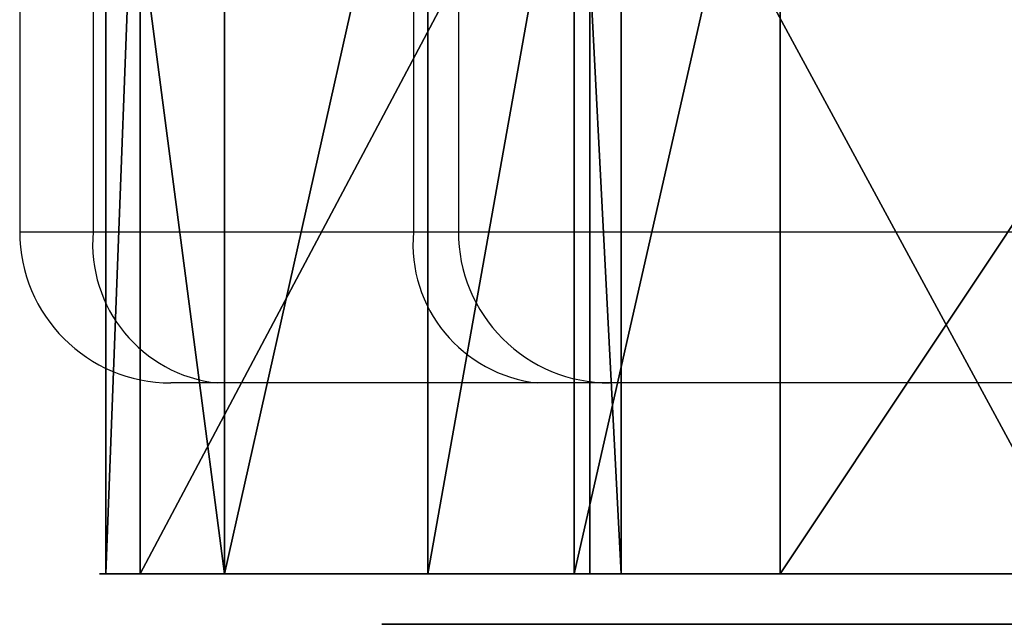
# Model space of a CAD drawing. Units: centimetres. Extents: x -192 to 192, y -160 to 160.
# Drawn here: x -13 to -11, y -4 to -3 of the extents above; entities that cross this region are included whole.
import ezdxf

# ---------------------------------------------------------------- set-up
doc = ezdxf.new("R2010")
doc.units = ezdxf.units.CM
doc.header["$LTSCALE"] = 2.54
doc.layers.get('0').update_dxf_attribs({"true_color": 0xff5454})
doc.layers.add('VP-EQ', color=7, linetype='Continuous', true_color=0x8a3492)

# ---------------------------------------------------------------- blocks, each defined once
blk = doc.blocks.new('Grupuj_8')
at = {"color": 0}
for p, q in [((0, 0, 0.1954), (0.0775, 0, 1.1556)), ((0.4192, 0, 0.4282), (0.3943, 0, 0.1611))]:
    blk.add_line(p, q, dxfattribs=at)
at = {"color": 0, "extrusion": (0, -1, 0)}
blk.add_arc((0.1973, 0.1795), 0.1979, 175.3878, 354.6679, dxfattribs=at)
at = {"color": 0, "extrusion": (0, 1, 0)}
blk.add_arc((-0.276, 1.1396), 0.1992, 4.6122, 184.4564, dxfattribs=at)
at = {"color": 0}
mesh = blk.add_polyface(dxfattribs=at)
corners = [(1.8837, 0, 0.417), (0.4192, 0, 0.4282), (1.6916, 0, 0.3258), (1.9008, 0, 0.6289), (0.3943, 0, 0.1611), (0.0842, 0, 0.0171), (0.2806, 0), (0, 0, 0.1954), (0.0775, 0, 1.1556), (0.4534, 0, 0.8524), (1.7258, 0, 0.7497), (0.4746, 0, 1.1241), (0.3889, 0, 1.3038), (0.1905, 0, 1.3195)]
mesh.append_faces([[corners[k] for k in face] for face in [(0, 1, 2), (4, 5, 6), (9, 3, 10), (8, 12, 13)]], dxfattribs={"vtx0": -1, "color": 0})
mesh.append_faces([[corners[k] for k in face] for face in [(5, 4, 7), (7, 1, 8)]], dxfattribs={"vtx0": -1, "vtx1": -1, "color": 0})
mesh.append_faces([[corners[k] for k in face] for face in [(8, 1, 9), (9, 1, 3)]], dxfattribs={"vtx0": -1, "vtx1": -1, "vtx2": -1, "color": 0})
mesh.append_faces([[corners[k] for k in face] for face in [(1, 0, 3), (7, 4, 1), (8, 9, 11), (8, 11, 12)]], dxfattribs={"vtx0": -1, "vtx2": -1, "color": 0})
blk = doc.blocks.new('Grupuj_17')
at = {"color": 0}
for p, q in [((0, 0, 9.095), (1.0683, 0, 10.8179)), ((0.1043, 0, 8.9456), (0.6804, 0, 9.0642)), ((0.6804, 0, 9.0642), (1.8092, 0, 6.7012))]:
    blk.add_line(p, q, dxfattribs=at)
at = {"color": 0, "extrusion": (0, -1, 0)}
blk.add_arc((0.0843, 9.0428), 0.0992, 148.1981, 281.6329, dxfattribs=at)
at = {"color": 0, "extrusion": (-1.29911e-32, 1, -2.09511e-32)}
blk.add_arc((-1.3419, 10.6482), 0.3219, 31.8019, 126.3015, dxfattribs=at)
at = {"color": 0}
mesh = blk.add_polyface(dxfattribs=at)
corners = [(15.3418, 0, 0.3917), (9.3912, 0, 0.3917), (12.3665, 0), (18.1144, 0, 1.5401), (12.3665, 0, 1.5129), (14.9503, 0, 1.8531), (19.522, 0, 2.6203), (17.3579, 0, 2.8504), (18.5949, 0, 3.7995), (6.6187, 0, 1.5401), (9.7828, 0, 1.8531), (4.2285, 0, 3.3742), (7.3752, 0, 2.8504), (5.2703, 0, 4.4655), (3.2512, 0, 4.5322), (4.4529, 0, 5.4341), (1.8092, 0, 6.7012), (3.117, 0, 7.4434), (0.6804, 0, 9.0642), (2.194, 0, 9.3758), (0, 0, 9.095), (1.0683, 0, 10.8179), (2.9814, 0, 9.5379), (3.0957, 0, 9.6507), (3.0389, 0, 9.801), (1.5325, 0, 10.9077), (1.2807, 0, 10.9643), (0.003, 0, 8.986), (0.1043, 0, 8.9456)]
mesh.append_faces([[corners[k] for k in face] for face in [(0, 1, 2), (7, 6, 8), (21, 25, 26), (18, 27, 28)]], dxfattribs={"vtx0": -1, "color": 0})
mesh.append_faces([[corners[k] for k in face] for face in [(4, 3, 5), (5, 6, 7), (9, 10, 11), (11, 13, 14), (14, 15, 16), (16, 17, 18), (20, 19, 21), (27, 18, 20)]], dxfattribs={"vtx0": -1, "vtx1": -1, "color": 0})
mesh.append_faces([[corners[k] for k in face] for face in [(1, 3, 4), (18, 19, 20)]], dxfattribs={"vtx0": -1, "vtx1": -1, "vtx2": -1, "color": 0})
mesh.append_faces([[corners[k] for k in face] for face in [(1, 0, 3), (5, 3, 6), (4, 9, 1), (9, 4, 10), (11, 10, 12), (11, 12, 13), (14, 13, 15), (16, 15, 17), (18, 17, 19), (21, 19, 22), (21, 22, 23), (21, 23, 24), (21, 24, 25)]], dxfattribs={"vtx0": -1, "vtx2": -1, "color": 0})
blk = doc.blocks.new('Grupuj_10')
at = {"color": 0}
for name, p in [('Grupuj_17', (0, 0)), ('Grupuj_8', (0.8042, 0, 11.753))]:
    blk.add_blockref(name, p, dxfattribs=at)
blk = doc.blocks.new('Grupuj_22')
at = {"color": 0}
for p, q in [((0, 0, 9.3459), (0, 1.8, 9.3459)), ((0, 0, 9.3459), (0, 1.8, 9.3459)), ((0.0682, 0, 9.7509), (0.0682, 1.8, 9.7509)), ((0.0682, 0, 9.7509), (0.0682, 1.8, 9.7509)), ((0.2351, 0, 9.0092), (0.2351, 1.8, 9.0092)), ((0.2351, 0, 9.0092), (0.2351, 1.8, 9.0092)), ((0.6387, 0, 8.9336), (0.6387, 1.8, 8.9336)), ((0.6387, 0, 8.9336), (0.6387, 1.8, 8.9336)), ((0.9291, 0, 12), (0.9291, 1.8, 12)), ((0.9291, 0, 12), (0.9291, 1.8, 12)), ((0.9605, 0, 8.9998), (0.9605, 1.8, 8.9998)), ((0.9605, 0, 8.9998), (0.9605, 1.8, 8.9998)), ((1.0226, 0, 11.29), (1.0226, 1.8, 11.29)), ((1.0226, 0, 11.29), (1.0226, 1.8, 11.29)), ((1.338, 0, 15.1058), (1.338, 1.8, 15.1058)), ((1.338, 0, 15.1058), (1.338, 1.8, 15.1058)), ((1.0226, 0, 11.29), (0.0682, 0, 9.7509)), ((1.0226, 0, 11.29), (0.0682, 0, 9.7509)), ((0.6387, 0, 8.9336), (0.9605, 0, 8.9998)), ((0.6387, 0, 8.9336), (0.9605, 0, 8.9998)), ((0.9291, 0, 12), (1.338, 0, 15.1058)), ((1.0226, 0, 11.29), (0.9291, 0, 12)), ((0.9291, 0, 12), (1.338, 0, 15.1058)), ((1.0226, 0, 11.29), (0.9291, 0, 12)), ((0.9605, 0, 8.9998), (1.9358, 0, 6.9581)), ((0.9605, 0, 8.9998), (1.9358, 0, 6.9581)), ((1.338, 0, 15.1058), (2.5368, 0, 18)), ((1.338, 0, 15.1058), (2.5368, 0, 18))]:
    blk.add_line(p, q, dxfattribs=at)
at = {"color": 0, "extrusion": (0, 1, 0)}
blk.add_arc((-0.5293, 9.465), 0.5425, 258.3671, 31.8019, dxfattribs=at)
at = {"color": 7, "true_color": 0xf4f2f2, "extrusion": (0, 1, 0)}
blk.add_arc((-0.5293, 9.465), 0.5425, 258.3671, 31.8019, dxfattribs=at)
blk.add_arc((-0.5293, 9.465), 0.5425, 258.3671, 31.8019, dxfattribs=at)
blk.add_arc((-0.5293, 9.465), 0.5425, 258.3671, 31.8019, dxfattribs=at)
at = {"color": 7, "true_color": 0xf4f2f2}
mesh = blk.add_polyface(dxfattribs=at)
corners = [(0.0682, 1.8, 9.7509), (0, 0, 9.3459), (0.0682, 0, 9.7509), (0, 1.8, 9.3459)]
mesh.append_faces([[corners[k] for k in face] for face in [(0, 1, 2), (1, 0, 3)]], dxfattribs={"vtx0": -1, "color": 7})
mesh = blk.add_polyface(dxfattribs=at)
corners = [(0, 1.8, 9.3459), (0.2351, 0, 9.0092), (0, 0, 9.3459), (0.2351, 1.8, 9.0092)]
mesh.append_faces([[corners[k] for k in face] for face in [(0, 1, 2), (1, 0, 3)]], dxfattribs={"vtx0": -1, "color": 7})
mesh = blk.add_polyface(dxfattribs=at)
corners = [(1.0226, 1.8, 11.29), (0.0682, 0, 9.7509), (1.0226, 0, 11.29), (0.0682, 1.8, 9.7509)]
mesh.append_faces([[corners[k] for k in face] for face in [(0, 1, 2), (1, 0, 3)]], dxfattribs={"vtx0": -1, "color": 7})
mesh = blk.add_polyface(dxfattribs=at)
corners = [(0.6387, 1.8, 8.9336), (0.2351, 0, 9.0092), (0.2351, 1.8, 9.0092), (0.6387, 0, 8.9336)]
mesh.append_faces([[corners[k] for k in face] for face in [(0, 1, 2), (1, 0, 3)]], dxfattribs={"vtx0": -1, "color": 7})
mesh = blk.add_polyface(dxfattribs=at)
corners = [(0.9605, 1.8, 8.9998), (0.6387, 0, 8.9336), (0.6387, 1.8, 8.9336), (0.9605, 0, 8.9998)]
mesh.append_faces([[corners[k] for k in face] for face in [(0, 1, 2), (1, 0, 3)]], dxfattribs={"vtx0": -1, "color": 7})
mesh = blk.add_polyface(dxfattribs=at)
corners = [(1.338, 1.8, 15.1058), (0.9291, 0, 12), (1.338, 0, 15.1058), (0.9291, 1.8, 12)]
mesh.append_faces([[corners[k] for k in face] for face in [(0, 1, 2), (1, 0, 3)]], dxfattribs={"vtx0": -1, "color": 7})
mesh = blk.add_polyface(dxfattribs=at)
corners = [(0.9291, 1.8, 12), (1.0226, 0, 11.29), (0.9291, 0, 12), (1.0226, 1.8, 11.29)]
mesh.append_faces([[corners[k] for k in face] for face in [(0, 1, 2), (1, 0, 3)]], dxfattribs={"vtx0": -1, "color": 7})
mesh = blk.add_polyface(dxfattribs=at)
corners = [(0.9605, 1.8, 8.9998), (1.9358, 0, 6.9581), (0.9605, 0, 8.9998), (1.9358, 1.8, 6.9581)]
mesh.append_faces([[corners[k] for k in face] for face in [(0, 1, 2), (1, 0, 3)]], dxfattribs={"vtx0": -1, "color": 7})
mesh = blk.add_polyface(dxfattribs=at)
corners = [(2.5368, 1.8, 18), (1.338, 0, 15.1058), (2.5368, 0, 18), (1.338, 1.8, 15.1058)]
mesh.append_faces([[corners[k] for k in face] for face in [(0, 1, 2), (1, 0, 3)]], dxfattribs={"vtx0": -1, "color": 7})
at = {"color": 0}
mesh = blk.add_polyface(dxfattribs=at)
corners = [(25.6561, 0, 14.949), (24.7376, 0, 14.9029), (25.8678, 0, 14.6456), (25.2924, 0, 15.0171), (16.0349, 0, 0.4089), (9.8233, 0, 0.4089), (12.9291, 0), (18.9291, 0, 1.6077), (6.9291, 0, 1.6077), (4.4438, 0, 3.5147), (21.4144, 0, 3.5147), (23.3214, 0, 6), (3.4132, 0, 4.7358), (1.9358, 0, 6.9581), (24.5202, 0, 8.8942), (0.9605, 0, 8.9998), (24.9291, 0, 12), (0.2351, 0, 9.0092), (0, 0, 9.3459), (0.0682, 0, 9.7509), (1.0226, 0, 11.29), (0.9291, 0, 12), (1.338, 0, 15.1058), (24.8351, 0, 12.7144), (25.8064, 0, 14.2808), (23.9224, 0, 17.0419), (2.5368, 0, 18), (23.0521, 0, 18.351), (4.4438, 0, 20.4853), (21.4144, 0, 20.4853), (6.9291, 0, 22.3923), (18.9291, 0, 22.3923), (9.8233, 0, 23.5911), (16.0349, 0, 23.5911), (12.9291, 0, 24), (0.6387, 0, 8.9336)]
mesh.append_faces([[corners[k] for k in face] for face in [(1, 0, 3), (4, 5, 6), (32, 33, 34)]], dxfattribs={"vtx0": -1, "color": 0})
mesh.append_faces([[corners[k] for k in face] for face in [(0, 1, 2), (5, 7, 8), (8, 7, 9), (9, 11, 12), (12, 11, 13), (13, 14, 15), (17, 16, 18), (18, 16, 19), (19, 16, 20), (20, 16, 21), (21, 16, 22), (22, 25, 26), (26, 27, 28), (28, 29, 30), (30, 31, 32)]], dxfattribs={"vtx0": -1, "vtx1": -1, "color": 0})
mesh.append_faces([[corners[k] for k in face] for face in [(15, 16, 17), (22, 2, 1)]], dxfattribs={"vtx0": -1, "vtx1": -1, "vtx2": -1, "color": 0})
mesh.append_faces([[corners[k] for k in face] for face in [(5, 4, 7), (9, 7, 10), (9, 10, 11), (13, 11, 14), (15, 14, 16), (22, 16, 23), (22, 23, 24), (22, 24, 2), (22, 1, 25), (26, 25, 27), (28, 27, 29), (30, 29, 31), (32, 31, 33)]], dxfattribs={"vtx0": -1, "vtx2": -1, "color": 0})
mesh.append_faces([[corners[k] for k in face] for face in [(17, 35, 15)]], dxfattribs={"vtx2": -1, "color": 0})
blk = doc.blocks.new('Grupuj_101')
at = {"color": 18, "true_color": 0x040404}
blk.add_blockref('Grupuj_22', (0, 0.1), dxfattribs=at)
at = {"color": 7, "true_color": 0xf4f2f2}
blk.add_blockref('Grupuj_10', (0.5626, 0, 0.5043), dxfattribs=at)
blk = doc.blocks.new('element_graj_cy_1')
at = {"color": 0}
blk.add_blockref('Grupuj_101', (1.9525, 5.7755, -0.2047), dxfattribs=at)
blk = doc.blocks.new('Grupuj_14')
at = {"color": 0}
blk.add_blockref('element_graj_cy_1', (25.2906, -0.023, 14.1817), dxfattribs=at)
blk = doc.blocks.new('b_benkiC11Q_WOODEN_LOW')
at = {"color": 0}
blk.add_blockref('Grupuj_14', (0, 0), dxfattribs=at)
blk = doc.blocks.new('Grupuj_3')
at = {"color": 0}
blk.add_blockref('b_benkiC11Q_WOODEN_LOW', (1.9789, 0, 55.8019), dxfattribs=at)
blk = doc.blocks.new('RC1562_')
at = {"color": 0, "linetype": 'Continuous', "lineweight": 25}
for p, q in [((276.481, 291.4688), (276.481, 289.8688)), ((276.6269, 291.4688), (276.6269, 289.8688)), ((277.2626, 291.4688), (277.2626, 289.8688)), ((277.3516, 291.4688), (277.3516, 289.8688)), ((276.481, 289.8688), (276.6269, 289.8688)), ((276.6269, 289.8688), (277.2626, 289.8688)), ((277.2626, 289.8688), (277.3516, 289.8688)), ((277.3516, 289.8688), (290.4034, 289.8688)), ((276.8735, 289.5688), (276.781, 289.5688)), ((277.5092, 289.5688), (276.8735, 289.5688)), ((277.6516, 289.5688), (277.5092, 289.5688)), ((290.3743, 289.5688), (277.6516, 289.5688))]:
    blk.add_line(p, q, dxfattribs=at)
for centre, radius, start, end in [((276.781, 289.8688), 0.3, 180, 270), ((276.9031, 289.8444), 0.2773, 174.9654, 263.8769), ((277.5388, 289.8445), 0.2773, 174.969, 263.8761), ((277.6516, 289.8688), 0.3, 179.9985, 270.0019)]:
    blk.add_arc(centre, radius, start, end, dxfattribs=at)
blk = doc.blocks.new('RC1562_2D')
at = {"layer": 'VP-EQ', "color": 0}
blk.add_blockref('RC1562_', (0, 0), dxfattribs=at)

msp = doc.modelspace()

# ---------------------------------------------------------------- block references
at = {"color": 8, "true_color": 0x6f7c7f}
msp.add_blockref('Grupuj_3', (-42.029, -10.0804), dxfattribs=at)
at = {"layer": 'VP-EQ', "color": 0}
msp.add_blockref('RC1562_2D', (-289.4591, -293.4177), dxfattribs=at)

doc.saveas('drawing.dxf')
